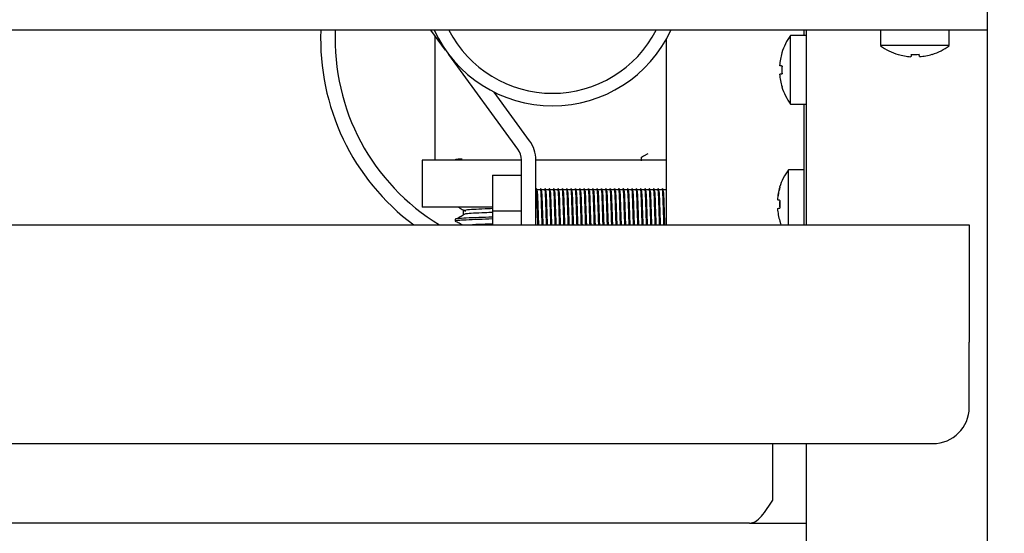
# Model space of a CAD drawing. Units: millimetres. Extents: x 5 to 415, y 5 to 292.
# Drawn here: x 103 to 116, y 125 to 132 of the extents above; entities that cross this region are included whole.
import ezdxf

# ---------------------------------------------------------------- set-up
doc = ezdxf.new("R2010")
doc.units = ezdxf.units.MM
doc.layers.add('FORMAT', color=7, linetype='Continuous')
doc.styles.add('SLDTEXTSTYLE0', font='TXT', dxfattribs={"width": 0.75})
doc.dimstyles.new('SLDDIMSTYLE0', dxfattribs={"dimtxt": 3.5, "dimasz": 3.302, "dimexe": 0, "dimexo": 0.0625, "dimgap": 0.875, "dimtad": 1, "dimdec": 1, "dimlfac": 10, "dimrnd": 1e-09, "dimzin": 12, "dimdsep": 46, "dimtxsty": 'SLDTEXTSTYLE0', "dimsah": 1, "dimcen": 0.09, "dimadec": 0, "dimazin": 3, "dimtfac": 1, "dimtdec": 1, "dimtmove": 0, "dimatfit": 0, "dimfxl": 0, "dimfrac": 2, "dimtolj": 1, "dimtzin": 12, "dimarcsym": 0})

# ---------------------------------------------------------------- blocks, each defined once
blk = doc.blocks.new('_D')
at = {"layer": 'FORMAT'}
for p, q in [((115.925, 147.076), (115.925, 118.62)), ((109.925, 112.111), (109.925, 120.62)), ((109.925, 119.62), (103.575, 119.62)), ((109.925, 119.62), (115.925, 119.62)), ((115.925, 119.62), (125.953, 119.62))]:
    blk.add_line(p, q, dxfattribs=at)
for points in [[(109.925, 119.62), (106.623, 120.128), (106.623, 119.112)], [(115.925, 119.62), (119.227, 119.112), (119.227, 120.128)]]:
    blk.add_solid(points, dxfattribs=at)
at = {"layer": 'FORMAT', "insert": (120.781, 124.131), "char_height": 3.5, "attachment_point": 1, "style": 'SLDTEXTSTYLE0'}
blk.add_mtext('60', dxfattribs=at)

msp = doc.modelspace()

# ---------------------------------------------------------------- linework, layer by layer
at = {"color": 7, "linetype": 'Continuous', "lineweight": 25}
for p, q in [((115.925, 132.346), (115.925, 132.056)), ((114.668, 132.056), (57.181, 132.056)), ((108.448, 131.78), (108.247, 132.056)), ((113.425, 131.984), (113.211, 131.984)), ((113.211, 131.509), (113.211, 131.984)), ((113.395, 132.056), (113.395, 131.984)), ((113.425, 132.056), (113.425, 129.366)), ((114.45, 132.056), (114.45, 131.843)), ((115.181, 132.056), (114.668, 132.056)), ((115.925, 132.056), (115.181, 132.056)), ((115.4, 131.843), (115.4, 132.056)), ((115.925, 132.056), (115.925, 122.837)), ((111.495, 131.93), (111.495, 129.366)), ((115.4, 131.843), (114.45, 131.843)), ((109.447, 130.412), (108.492, 131.72)), ((113.059, 131.567), (113.058, 131.567)), ((113.059, 131.449), (113.059, 131.449)), ((113.211, 131.034), (113.211, 131.509)), ((113.092, 131.275), (113.09, 131.274)), ((109.608, 130.53), (109.118, 131.201)), ((113.211, 131.034), (113.425, 131.034)), ((113.395, 131.034), (113.395, 129.366)), ((108.125, 130.261), (108.125, 129.611)), ((109.495, 130.261), (108.125, 130.261)), ((109.495, 129.366), (109.495, 130.264)), ((109.695, 129.366), (109.695, 130.264)), ((111.495, 130.261), (109.695, 130.261)), ((111.155, 130.251), (111.155, 130.303)), ((109.095, 130.054), (109.495, 130.054)), ((109.095, 130.054), (109.095, 129.561)), ((113.395, 130.128), (113.181, 130.128)), ((113.181, 129.653), (113.181, 130.128)), ((109.698, 129.842), (109.695, 129.837)), ((109.752, 129.851), (109.715, 129.851)), ((109.812, 129.851), (109.775, 129.851)), ((109.872, 129.851), (109.835, 129.851)), ((109.932, 129.851), (109.895, 129.851)), ((109.992, 129.851), (109.955, 129.851)), ((110.052, 129.851), (110.015, 129.851)), ((110.112, 129.851), (110.075, 129.851)), ((110.172, 129.851), (110.135, 129.851)), ((110.232, 129.851), (110.195, 129.851)), ((110.292, 129.851), (110.255, 129.851)), ((110.352, 129.851), (110.315, 129.851)), ((110.412, 129.851), (110.375, 129.851)), ((110.472, 129.851), (110.435, 129.851)), ((110.532, 129.851), (110.495, 129.851)), ((110.592, 129.851), (110.555, 129.851)), ((110.652, 129.851), (110.615, 129.851)), ((110.712, 129.851), (110.675, 129.851)), ((110.772, 129.851), (110.735, 129.851)), ((110.832, 129.851), (110.795, 129.851)), ((110.892, 129.851), (110.855, 129.851)), ((110.952, 129.851), (110.915, 129.851)), ((111.012, 129.851), (110.975, 129.851)), ((111.072, 129.851), (111.035, 129.851)), ((111.132, 129.851), (111.095, 129.851)), ((111.192, 129.851), (111.155, 129.851)), ((111.252, 129.851), (111.215, 129.851)), ((111.312, 129.851), (111.275, 129.851)), ((111.372, 129.851), (111.335, 129.851)), ((111.432, 129.851), (111.395, 129.851)), ((111.492, 129.851), (111.455, 129.851)), ((113.029, 129.711), (113.028, 129.712)), ((113.181, 129.366), (113.181, 129.653)), ((109.095, 129.611), (108.125, 129.611)), ((108.694, 129.563), (108.694, 129.51)), ((108.694, 129.563), (108.694, 129.51)), ((109.095, 129.561), (109.495, 129.561)), ((109.095, 129.561), (109.095, 129.366)), ((113.029, 129.593), (113.029, 129.593)), ((56.175, 129.366), (115.675, 129.366)), ((108.58, 129.444), (108.58, 129.417)), ((115.675, 129.366), (115.675, 127.746)), ((115.675, 126.846), (115.675, 127.746)), ((56.675, 126.346), (115.175, 126.346)), ((112.965, 125.566), (112.965, 126.346)), ((113.425, 126.346), (113.425, 122.645)), ((112.645, 125.246), (59.205, 125.246)), ((112.645, 125.246), (113.425, 125.246))]:
    msp.add_line(p, q, dxfattribs=at)
at = {"color": 7, "linetype": 'Continuous', "lineweight": 25, "flags": 128}
for points in [[(113.091, 131.742), (113.09, 131.742), (113.09, 131.742), (113.089, 131.742), (113.089, 131.742), (113.089, 131.742)], [(114.876, 131.723), (114.875, 131.716), (114.874, 131.711), (114.873, 131.706), (114.872, 131.702), (114.872, 131.698), (114.871, 131.695), (114.871, 131.692), (114.87, 131.69)], [(114.989, 131.691), (114.988, 131.693), (114.988, 131.696), (114.987, 131.699), (114.987, 131.702), (114.986, 131.707), (114.985, 131.712), (114.984, 131.717), (114.983, 131.723)], [(113.093, 131.561), (113.086, 131.563), (113.081, 131.564), (113.076, 131.564), (113.071, 131.565), (113.067, 131.566), (113.064, 131.566), (113.061, 131.567), (113.059, 131.567)], [(113.059, 131.449), (113.061, 131.449), (113.064, 131.45), (113.067, 131.45), (113.071, 131.451), (113.076, 131.452), (113.081, 131.453), (113.087, 131.454), (113.093, 131.455)], [(113.061, 129.886), (113.06, 129.886), (113.06, 129.886), (113.059, 129.886), (113.059, 129.886), (113.059, 129.886)], [(113.063, 129.705), (113.056, 129.707), (113.051, 129.708), (113.046, 129.708), (113.041, 129.709), (113.037, 129.71), (113.034, 129.711), (113.031, 129.711), (113.029, 129.711)], [(113.029, 129.593), (113.031, 129.593), (113.034, 129.594), (113.037, 129.594), (113.041, 129.595), (113.046, 129.596), (113.051, 129.597), (113.057, 129.598), (113.063, 129.599)], [(113.06, 129.418), (113.07, 129.386), (113.078, 129.366)]]:
    msp.add_lwpolyline(points, dxfattribs=at)
at = {"color": 7, "linetype": 'Continuous', "lineweight": 25}
for centre, radius, start, end in [((109.925, 131.929), 3.2, 177.7255, 233.2197), ((109.925, 131.929), 3, 177.5738, 238.6862), ((109.925, 132.811), 1.8, 204.7707, 270), ((109.925, 132.792), 1.608, 207.2001, 332.7999), ((109.925, 132.811), 1.8, 270, 335.2293), ((113.855, 131.509), 0.8, 143.5764, 163.0932), ((114.925, 132.486), 0.8, 233.5764, 253.3595), ((114.925, 132.486), 0.8, 287.3511, 306.4236), ((113.863, 131.51), 0.806, 163.2621, 175.8823), ((113.865, 131.509), 0.808, 163.2932, 175.8943), ((114.562, 131.744), 0.136, 349.6667, 350.3998), ((114.924, 132.495), 0.807, 253.5375, 266.1504), ((114.925, 132.528), 0.807, 266.5421, 274.1613), ((114.925, 132.495), 0.807, 274.5512, 287.1683), ((115.235, 131.736), 0.0734, 189.3785, 190.7127), ((113.895, 131.509), 0.807, 176.2665, 183.9082), ((113.897, 131.509), 0.806, 176.2979, 183.8784), ((113.864, 131.509), 0.807, 184.2783, 196.8862), ((113.863, 131.509), 0.806, 184.2933, 196.9144), ((113.855, 131.509), 0.8, 197.0845, 216.4236), ((109.245, 130.264), 0.45, 0, 36.0983), ((109.245, 130.264), 0.25, 0, 36.0983), ((113.825, 129.653), 0.8, 143.5764, 163.0932), ((113.833, 129.654), 0.807, 163.2619, 175.8807), ((113.835, 129.654), 0.807, 163.292, 175.8955), ((113.865, 129.653), 0.807, 176.2644, 183.9103), ((113.866, 129.653), 0.805, 176.293, 183.8833), ((113.835, 129.653), 0.808, 184.2796, 196.883), ((113.833, 129.653), 0.806, 184.2948, 196.9147), ((113.314, 127.984), 1.456, 99.9582, 100.0428), ((115.175, 126.846), 0.5, 270, 0)]:
    msp.add_arc(centre, radius, start, end, dxfattribs=at)
for points, knots in [([(108.299, 131.985), (108.299, 131.961), (108.299, 131.879), (108.299, 131.708), (108.299, 131.451), (108.299, 131.118), (108.299, 130.711), (108.299, 130.418), (108.299, 130.261)], [0, 0, 0, 0, 0.0492508, 0.1720453, 0.3264069, 0.5142197, 0.7392191, 1, 1, 1, 1]), ([(111.154, 130.302), (111.173, 130.313), (111.203, 130.331), (111.234, 130.349), (111.245, 130.355)], [0, 0, 0, 0, 0.62522, 1, 1, 1, 1]), ([(108.677, 130.276), (108.657, 130.275), (108.596, 130.271), (108.581, 130.267), (108.58, 130.264), (108.58, 130.264)], [0, 0, 0, 0, 0.306783, 0.941481, 1, 1, 1, 1]), ([(109.723, 129.366), (109.722, 129.382), (109.721, 129.419), (109.719, 129.493), (109.716, 129.58), (109.713, 129.665), (109.711, 129.741), (109.708, 129.804), (109.705, 129.848), (109.703, 129.866), (109.702, 129.867), (109.701, 129.867)], [0, 0, 0, 0, 0.0848911, 0.2073466, 0.3337213, 0.4590102, 0.5794774, 0.7034516, 0.8300351, 0.9541817, 1, 1, 1, 1]), ([(109.727, 129.366), (109.726, 129.382), (109.725, 129.419), (109.722, 129.493), (109.72, 129.58), (109.717, 129.665), (109.714, 129.741), (109.712, 129.804), (109.709, 129.848), (109.707, 129.866), (109.705, 129.867), (109.705, 129.867)], [0, 0, 0, 0, 0.084878, 0.207314, 0.33367, 0.458939, 0.579387, 0.703342, 0.829906, 0.954033, 1, 1, 1, 1]), ([(109.718, 129.827), (109.717, 129.829), (109.714, 129.834), (109.711, 129.839), (109.709, 129.842)], [0, 0, 0, 0, 0.499953, 1, 1, 1, 1]), ([(109.737, 129.366), (109.736, 129.384), (109.734, 129.422), (109.732, 129.497), (109.729, 129.579), (109.726, 129.66), (109.724, 129.732), (109.721, 129.791), (109.719, 129.815), (109.718, 129.826)], [0, 0, 0, 0, 0.124555, 0.270455, 0.421028, 0.570306, 0.713838, 0.861546, 1, 1, 1, 1]), ([(109.783, 129.366), (109.782, 129.382), (109.781, 129.419), (109.779, 129.493), (109.776, 129.58), (109.773, 129.665), (109.771, 129.741), (109.768, 129.804), (109.765, 129.848), (109.763, 129.866), (109.762, 129.867), (109.761, 129.867)], [0, 0, 0, 0, 0.084891, 0.207347, 0.333721, 0.45901, 0.579477, 0.703452, 0.830035, 0.954182, 1, 1, 1, 1]), ([(109.787, 129.366), (109.786, 129.382), (109.785, 129.419), (109.782, 129.493), (109.78, 129.58), (109.777, 129.665), (109.774, 129.741), (109.772, 129.804), (109.769, 129.848), (109.767, 129.866), (109.765, 129.867), (109.765, 129.867)], [0, 0, 0, 0, 0.084878, 0.207314, 0.33367, 0.458939, 0.579387, 0.703342, 0.829906, 0.954034, 1, 1, 1, 1]), ([(109.778, 129.827), (109.777, 129.829), (109.774, 129.834), (109.771, 129.839), (109.769, 129.842)], [0, 0, 0, 0, 0.499993, 1, 1, 1, 1]), ([(109.797, 129.366), (109.796, 129.384), (109.794, 129.422), (109.792, 129.497), (109.789, 129.579), (109.786, 129.66), (109.784, 129.732), (109.781, 129.791), (109.779, 129.815), (109.778, 129.826)], [0, 0, 0, 0, 0.124555, 0.270455, 0.421028, 0.570306, 0.713838, 0.861546, 1, 1, 1, 1]), ([(109.843, 129.366), (109.842, 129.382), (109.841, 129.419), (109.839, 129.493), (109.836, 129.58), (109.833, 129.665), (109.831, 129.741), (109.828, 129.804), (109.825, 129.848), (109.823, 129.866), (109.822, 129.867), (109.821, 129.867)], [0, 0, 0, 0, 0.084891, 0.207347, 0.333721, 0.45901, 0.579477, 0.703451, 0.830035, 0.954182, 1, 1, 1, 1]), ([(109.847, 129.366), (109.846, 129.382), (109.845, 129.419), (109.842, 129.493), (109.84, 129.58), (109.837, 129.665), (109.834, 129.741), (109.832, 129.804), (109.829, 129.848), (109.827, 129.866), (109.825, 129.867), (109.825, 129.867)], [0, 0, 0, 0, 0.084878, 0.207314, 0.33367, 0.458939, 0.579387, 0.703342, 0.829906, 0.954033, 1, 1, 1, 1]), ([(109.838, 129.827), (109.837, 129.829), (109.834, 129.834), (109.831, 129.839), (109.829, 129.842)], [0, 0, 0, 0, 0.499993, 1, 1, 1, 1]), ([(109.857, 129.366), (109.856, 129.384), (109.854, 129.422), (109.852, 129.497), (109.849, 129.579), (109.846, 129.66), (109.844, 129.732), (109.841, 129.791), (109.839, 129.815), (109.838, 129.826)], [0, 0, 0, 0, 0.124555, 0.270455, 0.421028, 0.570306, 0.713838, 0.861546, 1, 1, 1, 1]), ([(109.903, 129.366), (109.902, 129.382), (109.901, 129.419), (109.899, 129.493), (109.896, 129.58), (109.893, 129.665), (109.891, 129.741), (109.888, 129.804), (109.885, 129.848), (109.883, 129.866), (109.882, 129.867), (109.881, 129.867)], [0, 0, 0, 0, 0.084891, 0.207347, 0.333721, 0.45901, 0.579477, 0.703452, 0.830035, 0.954182, 1, 1, 1, 1]), ([(109.907, 129.366), (109.906, 129.382), (109.905, 129.419), (109.902, 129.493), (109.9, 129.58), (109.897, 129.665), (109.894, 129.741), (109.892, 129.804), (109.889, 129.848), (109.887, 129.866), (109.885, 129.867), (109.885, 129.867)], [0, 0, 0, 0, 0.084878, 0.207314, 0.33367, 0.458939, 0.579387, 0.703342, 0.829906, 0.954033, 1, 1, 1, 1]), ([(109.898, 129.827), (109.897, 129.829), (109.894, 129.834), (109.891, 129.839), (109.889, 129.842)], [0, 0, 0, 0, 0.499953, 1, 1, 1, 1]), ([(109.917, 129.366), (109.916, 129.384), (109.914, 129.422), (109.912, 129.497), (109.909, 129.579), (109.906, 129.66), (109.904, 129.732), (109.901, 129.791), (109.899, 129.815), (109.898, 129.826)], [0, 0, 0, 0, 0.124555, 0.270455, 0.421028, 0.570306, 0.713838, 0.861546, 1, 1, 1, 1]), ([(109.963, 129.366), (109.962, 129.382), (109.961, 129.419), (109.959, 129.493), (109.956, 129.58), (109.953, 129.665), (109.951, 129.741), (109.948, 129.804), (109.945, 129.848), (109.943, 129.866), (109.942, 129.867), (109.941, 129.867)], [0, 0, 0, 0, 0.084891, 0.207347, 0.333721, 0.45901, 0.579477, 0.703452, 0.830035, 0.954182, 1, 1, 1, 1]), ([(109.967, 129.366), (109.966, 129.382), (109.965, 129.419), (109.962, 129.493), (109.96, 129.58), (109.957, 129.665), (109.954, 129.741), (109.952, 129.804), (109.949, 129.848), (109.947, 129.866), (109.945, 129.867), (109.945, 129.867)], [0, 0, 0, 0, 0.084878, 0.207314, 0.33367, 0.458939, 0.579387, 0.703342, 0.829906, 0.954034, 1, 1, 1, 1]), ([(109.958, 129.827), (109.957, 129.829), (109.954, 129.834), (109.951, 129.839), (109.949, 129.842)], [0, 0, 0, 0, 0.499953, 1, 1, 1, 1]), ([(109.977, 129.366), (109.976, 129.384), (109.974, 129.422), (109.972, 129.497), (109.969, 129.579), (109.966, 129.66), (109.964, 129.732), (109.961, 129.791), (109.959, 129.815), (109.958, 129.826)], [0, 0, 0, 0, 0.124555, 0.270455, 0.421028, 0.570306, 0.713838, 0.861546, 1, 1, 1, 1]), ([(110.023, 129.366), (110.022, 129.382), (110.021, 129.419), (110.019, 129.493), (110.016, 129.58), (110.013, 129.665), (110.011, 129.741), (110.008, 129.804), (110.005, 129.848), (110.003, 129.866), (110.002, 129.867), (110.001, 129.867)], [0, 0, 0, 0, 0.084891, 0.207347, 0.333721, 0.45901, 0.579477, 0.703451, 0.830035, 0.954182, 1, 1, 1, 1]), ([(110.027, 129.366), (110.026, 129.382), (110.025, 129.419), (110.022, 129.493), (110.02, 129.58), (110.017, 129.665), (110.014, 129.741), (110.012, 129.804), (110.009, 129.848), (110.007, 129.866), (110.005, 129.867), (110.005, 129.867)], [0, 0, 0, 0, 0.084878, 0.207314, 0.33367, 0.458939, 0.579387, 0.703342, 0.829906, 0.954033, 1, 1, 1, 1]), ([(110.018, 129.827), (110.017, 129.829), (110.014, 129.834), (110.011, 129.839), (110.009, 129.842)], [0, 0, 0, 0, 0.499993, 1, 1, 1, 1]), ([(110.037, 129.366), (110.036, 129.384), (110.034, 129.422), (110.032, 129.497), (110.029, 129.579), (110.026, 129.66), (110.024, 129.732), (110.021, 129.791), (110.019, 129.815), (110.018, 129.826)], [0, 0, 0, 0, 0.124555, 0.270455, 0.421028, 0.570306, 0.713838, 0.861546, 1, 1, 1, 1]), ([(110.083, 129.366), (110.082, 129.382), (110.081, 129.419), (110.079, 129.493), (110.076, 129.58), (110.073, 129.665), (110.071, 129.741), (110.068, 129.804), (110.065, 129.848), (110.063, 129.866), (110.062, 129.867), (110.061, 129.867)], [0, 0, 0, 0, 0.084891, 0.207347, 0.333721, 0.45901, 0.579477, 0.703452, 0.830035, 0.954182, 1, 1, 1, 1]), ([(110.087, 129.366), (110.086, 129.382), (110.085, 129.419), (110.082, 129.493), (110.08, 129.58), (110.077, 129.665), (110.074, 129.741), (110.072, 129.804), (110.069, 129.848), (110.067, 129.866), (110.065, 129.867), (110.065, 129.867)], [0, 0, 0, 0, 0.084878, 0.207314, 0.33367, 0.458939, 0.579387, 0.703342, 0.829906, 0.954033, 1, 1, 1, 1]), ([(110.078, 129.827), (110.077, 129.829), (110.074, 129.834), (110.071, 129.839), (110.069, 129.842)], [0, 0, 0, 0, 0.499953, 1, 1, 1, 1]), ([(110.097, 129.366), (110.096, 129.384), (110.094, 129.422), (110.092, 129.497), (110.089, 129.579), (110.086, 129.66), (110.084, 129.732), (110.081, 129.791), (110.079, 129.815), (110.078, 129.826)], [0, 0, 0, 0, 0.124555, 0.270455, 0.421028, 0.570306, 0.713838, 0.861546, 1, 1, 1, 1]), ([(110.143, 129.366), (110.142, 129.382), (110.141, 129.419), (110.139, 129.493), (110.136, 129.58), (110.133, 129.665), (110.131, 129.741), (110.128, 129.804), (110.125, 129.848), (110.123, 129.866), (110.122, 129.867), (110.121, 129.867)], [0, 0, 0, 0, 0.084891, 0.207347, 0.333721, 0.45901, 0.579477, 0.703452, 0.830035, 0.954182, 1, 1, 1, 1]), ([(110.147, 129.366), (110.146, 129.382), (110.145, 129.419), (110.142, 129.493), (110.14, 129.58), (110.137, 129.665), (110.134, 129.741), (110.132, 129.804), (110.129, 129.848), (110.127, 129.866), (110.125, 129.867), (110.125, 129.867)], [0, 0, 0, 0, 0.084878, 0.207314, 0.33367, 0.458939, 0.579387, 0.703342, 0.829906, 0.954034, 1, 1, 1, 1]), ([(110.138, 129.827), (110.137, 129.829), (110.134, 129.834), (110.131, 129.839), (110.129, 129.842)], [0, 0, 0, 0, 0.499953, 1, 1, 1, 1]), ([(110.157, 129.366), (110.156, 129.384), (110.154, 129.422), (110.152, 129.497), (110.149, 129.579), (110.146, 129.66), (110.144, 129.732), (110.141, 129.791), (110.139, 129.815), (110.138, 129.826)], [0, 0, 0, 0, 0.124555, 0.270455, 0.421028, 0.570306, 0.713838, 0.861546, 1, 1, 1, 1]), ([(110.203, 129.366), (110.202, 129.382), (110.201, 129.419), (110.199, 129.493), (110.196, 129.58), (110.193, 129.665), (110.191, 129.741), (110.188, 129.804), (110.185, 129.848), (110.183, 129.866), (110.182, 129.867), (110.181, 129.867)], [0, 0, 0, 0, 0.084891, 0.2073465, 0.3337213, 0.4590102, 0.5794774, 0.7034515, 0.8300351, 0.9541817, 1, 1, 1, 1]), ([(110.207, 129.366), (110.206, 129.382), (110.205, 129.419), (110.202, 129.493), (110.2, 129.58), (110.197, 129.665), (110.194, 129.741), (110.192, 129.804), (110.189, 129.848), (110.187, 129.866), (110.185, 129.867), (110.185, 129.867)], [0, 0, 0, 0, 0.084878, 0.207314, 0.33367, 0.458939, 0.579387, 0.703342, 0.829906, 0.954033, 1, 1, 1, 1]), ([(110.198, 129.827), (110.197, 129.829), (110.194, 129.834), (110.191, 129.839), (110.189, 129.842)], [0, 0, 0, 0, 0.499993, 1, 1, 1, 1]), ([(110.217, 129.366), (110.216, 129.384), (110.214, 129.422), (110.212, 129.497), (110.209, 129.579), (110.206, 129.66), (110.204, 129.732), (110.201, 129.791), (110.199, 129.815), (110.198, 129.826)], [0, 0, 0, 0, 0.124555, 0.270455, 0.421028, 0.570306, 0.713838, 0.861546, 1, 1, 1, 1]), ([(110.263, 129.366), (110.262, 129.382), (110.261, 129.419), (110.259, 129.493), (110.256, 129.58), (110.253, 129.665), (110.251, 129.741), (110.248, 129.804), (110.245, 129.848), (110.243, 129.866), (110.242, 129.867), (110.241, 129.867)], [0, 0, 0, 0, 0.084891, 0.207347, 0.333721, 0.45901, 0.579477, 0.703452, 0.830035, 0.954182, 1, 1, 1, 1]), ([(110.267, 129.366), (110.266, 129.382), (110.265, 129.419), (110.262, 129.493), (110.26, 129.58), (110.257, 129.665), (110.254, 129.741), (110.252, 129.804), (110.249, 129.848), (110.247, 129.866), (110.245, 129.867), (110.245, 129.867)], [0, 0, 0, 0, 0.084878, 0.207314, 0.33367, 0.458939, 0.579387, 0.703342, 0.829906, 0.954033, 1, 1, 1, 1]), ([(110.258, 129.827), (110.257, 129.829), (110.254, 129.834), (110.251, 129.839), (110.249, 129.842)], [0, 0, 0, 0, 0.499953, 1, 1, 1, 1]), ([(110.277, 129.366), (110.276, 129.384), (110.274, 129.422), (110.272, 129.497), (110.269, 129.579), (110.266, 129.66), (110.264, 129.732), (110.261, 129.791), (110.259, 129.815), (110.258, 129.826)], [0, 0, 0, 0, 0.124555, 0.270455, 0.421028, 0.570306, 0.713838, 0.861546, 1, 1, 1, 1]), ([(110.323, 129.366), (110.322, 129.382), (110.321, 129.419), (110.319, 129.493), (110.316, 129.58), (110.313, 129.665), (110.311, 129.741), (110.308, 129.804), (110.305, 129.848), (110.303, 129.866), (110.302, 129.867), (110.301, 129.867)], [0, 0, 0, 0, 0.084891, 0.207347, 0.333721, 0.45901, 0.579477, 0.703452, 0.830035, 0.954182, 1, 1, 1, 1]), ([(110.327, 129.366), (110.326, 129.382), (110.325, 129.419), (110.322, 129.493), (110.32, 129.58), (110.317, 129.665), (110.314, 129.741), (110.312, 129.804), (110.309, 129.848), (110.307, 129.866), (110.305, 129.867), (110.305, 129.867)], [0, 0, 0, 0, 0.084878, 0.207314, 0.33367, 0.458939, 0.579387, 0.703342, 0.829906, 0.954033, 1, 1, 1, 1]), ([(110.318, 129.827), (110.317, 129.829), (110.314, 129.834), (110.311, 129.839), (110.309, 129.842)], [0, 0, 0, 0, 0.499953, 1, 1, 1, 1]), ([(110.337, 129.366), (110.336, 129.384), (110.334, 129.422), (110.332, 129.497), (110.329, 129.579), (110.326, 129.66), (110.324, 129.732), (110.321, 129.791), (110.319, 129.815), (110.318, 129.826)], [0, 0, 0, 0, 0.124555, 0.2704547, 0.4210276, 0.5703063, 0.7138376, 0.8615456, 1, 1, 1, 1]), ([(110.383, 129.366), (110.382, 129.382), (110.381, 129.419), (110.379, 129.493), (110.376, 129.58), (110.373, 129.665), (110.371, 129.741), (110.368, 129.804), (110.365, 129.848), (110.363, 129.866), (110.362, 129.867), (110.361, 129.867)], [0, 0, 0, 0, 0.084891, 0.2073465, 0.3337213, 0.4590102, 0.5794774, 0.7034515, 0.8300351, 0.9541817, 1, 1, 1, 1]), ([(110.387, 129.366), (110.386, 129.382), (110.385, 129.419), (110.382, 129.493), (110.38, 129.58), (110.377, 129.665), (110.374, 129.741), (110.372, 129.804), (110.369, 129.848), (110.367, 129.866), (110.365, 129.867), (110.365, 129.867)], [0, 0, 0, 0, 0.084878, 0.207314, 0.33367, 0.458939, 0.579387, 0.703342, 0.829906, 0.954034, 1, 1, 1, 1]), ([(110.378, 129.827), (110.377, 129.829), (110.374, 129.834), (110.371, 129.839), (110.369, 129.842)], [0, 0, 0, 0, 0.499993, 1, 1, 1, 1]), ([(110.397, 129.366), (110.396, 129.384), (110.394, 129.422), (110.392, 129.497), (110.389, 129.579), (110.386, 129.66), (110.384, 129.732), (110.381, 129.791), (110.379, 129.815), (110.378, 129.826)], [0, 0, 0, 0, 0.124555, 0.270455, 0.421028, 0.570306, 0.713838, 0.861546, 1, 1, 1, 1]), ([(110.443, 129.366), (110.442, 129.382), (110.441, 129.419), (110.439, 129.493), (110.436, 129.58), (110.433, 129.665), (110.431, 129.741), (110.428, 129.804), (110.425, 129.848), (110.423, 129.866), (110.422, 129.867), (110.421, 129.867)], [0, 0, 0, 0, 0.084891, 0.207347, 0.333721, 0.45901, 0.579477, 0.703452, 0.830035, 0.954182, 1, 1, 1, 1]), ([(110.447, 129.366), (110.446, 129.382), (110.445, 129.419), (110.442, 129.493), (110.44, 129.58), (110.437, 129.665), (110.434, 129.741), (110.432, 129.804), (110.429, 129.848), (110.427, 129.866), (110.425, 129.867), (110.425, 129.867)], [0, 0, 0, 0, 0.084878, 0.207314, 0.33367, 0.458939, 0.579387, 0.703342, 0.829906, 0.954033, 1, 1, 1, 1]), ([(110.438, 129.827), (110.437, 129.829), (110.434, 129.834), (110.431, 129.839), (110.429, 129.842)], [0, 0, 0, 0, 0.499953, 1, 1, 1, 1]), ([(110.457, 129.366), (110.456, 129.384), (110.454, 129.422), (110.452, 129.497), (110.449, 129.579), (110.446, 129.66), (110.444, 129.732), (110.441, 129.791), (110.439, 129.815), (110.438, 129.826)], [0, 0, 0, 0, 0.124555, 0.270455, 0.421028, 0.570306, 0.713838, 0.861546, 1, 1, 1, 1]), ([(110.503, 129.366), (110.502, 129.382), (110.501, 129.419), (110.499, 129.493), (110.496, 129.58), (110.493, 129.665), (110.491, 129.741), (110.488, 129.804), (110.485, 129.848), (110.483, 129.866), (110.482, 129.867), (110.481, 129.867)], [0, 0, 0, 0, 0.084891, 0.207347, 0.333721, 0.45901, 0.579477, 0.703452, 0.830035, 0.954182, 1, 1, 1, 1]), ([(110.507, 129.366), (110.506, 129.382), (110.505, 129.419), (110.502, 129.493), (110.5, 129.58), (110.497, 129.665), (110.494, 129.741), (110.492, 129.804), (110.489, 129.848), (110.487, 129.866), (110.485, 129.867), (110.485, 129.867)], [0, 0, 0, 0, 0.084878, 0.207314, 0.33367, 0.458939, 0.579387, 0.703342, 0.829906, 0.954033, 1, 1, 1, 1]), ([(110.498, 129.827), (110.497, 129.829), (110.494, 129.834), (110.491, 129.839), (110.489, 129.842)], [0, 0, 0, 0, 0.499953, 1, 1, 1, 1]), ([(110.517, 129.366), (110.516, 129.384), (110.514, 129.422), (110.512, 129.497), (110.509, 129.579), (110.506, 129.66), (110.504, 129.732), (110.501, 129.791), (110.499, 129.815), (110.498, 129.826)], [0, 0, 0, 0, 0.124555, 0.2704547, 0.4210276, 0.5703063, 0.7138376, 0.8615456, 1, 1, 1, 1]), ([(110.563, 129.366), (110.562, 129.382), (110.561, 129.419), (110.559, 129.493), (110.556, 129.58), (110.553, 129.665), (110.551, 129.741), (110.548, 129.804), (110.545, 129.848), (110.543, 129.866), (110.542, 129.867), (110.541, 129.867)], [0, 0, 0, 0, 0.084891, 0.207347, 0.333721, 0.45901, 0.579477, 0.703451, 0.830035, 0.954182, 1, 1, 1, 1]), ([(110.567, 129.366), (110.566, 129.382), (110.565, 129.419), (110.562, 129.493), (110.56, 129.58), (110.557, 129.665), (110.554, 129.741), (110.552, 129.804), (110.549, 129.848), (110.547, 129.866), (110.545, 129.867), (110.545, 129.867)], [0, 0, 0, 0, 0.084878, 0.207314, 0.33367, 0.458939, 0.579387, 0.703342, 0.829906, 0.954034, 1, 1, 1, 1]), ([(110.558, 129.827), (110.557, 129.829), (110.554, 129.834), (110.551, 129.839), (110.549, 129.842)], [0, 0, 0, 0, 0.499993, 1, 1, 1, 1]), ([(110.577, 129.366), (110.576, 129.384), (110.574, 129.422), (110.572, 129.497), (110.569, 129.579), (110.566, 129.66), (110.564, 129.732), (110.561, 129.791), (110.559, 129.815), (110.558, 129.826)], [0, 0, 0, 0, 0.124555, 0.270455, 0.421028, 0.570306, 0.713838, 0.861546, 1, 1, 1, 1]), ([(110.623, 129.366), (110.622, 129.382), (110.621, 129.419), (110.619, 129.493), (110.616, 129.58), (110.613, 129.665), (110.611, 129.741), (110.608, 129.804), (110.605, 129.848), (110.603, 129.866), (110.602, 129.867), (110.601, 129.867)], [0, 0, 0, 0, 0.084891, 0.207347, 0.333721, 0.45901, 0.579477, 0.703452, 0.830035, 0.954182, 1, 1, 1, 1]), ([(110.627, 129.366), (110.626, 129.382), (110.625, 129.419), (110.622, 129.493), (110.62, 129.58), (110.617, 129.665), (110.614, 129.741), (110.612, 129.804), (110.609, 129.848), (110.607, 129.866), (110.605, 129.867), (110.605, 129.867)], [0, 0, 0, 0, 0.084878, 0.207314, 0.33367, 0.458939, 0.579387, 0.703342, 0.829906, 0.954033, 1, 1, 1, 1]), ([(110.618, 129.827), (110.617, 129.829), (110.614, 129.834), (110.611, 129.839), (110.609, 129.842)], [0, 0, 0, 0, 0.499993, 1, 1, 1, 1]), ([(110.637, 129.366), (110.636, 129.384), (110.634, 129.422), (110.632, 129.497), (110.629, 129.579), (110.626, 129.66), (110.624, 129.732), (110.621, 129.791), (110.619, 129.815), (110.618, 129.826)], [0, 0, 0, 0, 0.124555, 0.270455, 0.421028, 0.570306, 0.713838, 0.861546, 1, 1, 1, 1]), ([(110.683, 129.366), (110.682, 129.382), (110.681, 129.419), (110.679, 129.493), (110.676, 129.58), (110.673, 129.665), (110.671, 129.741), (110.668, 129.804), (110.665, 129.848), (110.663, 129.866), (110.662, 129.867), (110.661, 129.867)], [0, 0, 0, 0, 0.0848911, 0.2073466, 0.3337213, 0.4590102, 0.5794774, 0.7034516, 0.8300351, 0.9541817, 1, 1, 1, 1]), ([(110.687, 129.366), (110.686, 129.382), (110.685, 129.419), (110.682, 129.493), (110.68, 129.58), (110.677, 129.665), (110.674, 129.741), (110.672, 129.804), (110.669, 129.848), (110.667, 129.866), (110.665, 129.867), (110.665, 129.867)], [0, 0, 0, 0, 0.084878, 0.207314, 0.33367, 0.458939, 0.579387, 0.703342, 0.829906, 0.954033, 1, 1, 1, 1]), ([(110.678, 129.827), (110.677, 129.829), (110.674, 129.834), (110.671, 129.839), (110.669, 129.842)], [0, 0, 0, 0, 0.499953, 1, 1, 1, 1]), ([(110.697, 129.366), (110.696, 129.384), (110.694, 129.422), (110.692, 129.497), (110.689, 129.579), (110.686, 129.66), (110.684, 129.732), (110.681, 129.791), (110.679, 129.815), (110.678, 129.826)], [0, 0, 0, 0, 0.124555, 0.2704547, 0.4210276, 0.5703063, 0.7138376, 0.8615456, 1, 1, 1, 1]), ([(110.743, 129.366), (110.742, 129.382), (110.741, 129.419), (110.739, 129.493), (110.736, 129.58), (110.733, 129.665), (110.731, 129.741), (110.728, 129.804), (110.725, 129.848), (110.723, 129.866), (110.722, 129.867), (110.721, 129.867)], [0, 0, 0, 0, 0.084891, 0.207347, 0.333721, 0.45901, 0.579477, 0.703451, 0.830035, 0.954182, 1, 1, 1, 1]), ([(110.747, 129.366), (110.746, 129.382), (110.745, 129.419), (110.742, 129.493), (110.74, 129.58), (110.737, 129.665), (110.734, 129.741), (110.732, 129.804), (110.729, 129.848), (110.727, 129.866), (110.725, 129.867), (110.725, 129.867)], [0, 0, 0, 0, 0.084878, 0.207314, 0.33367, 0.458939, 0.579387, 0.703342, 0.829906, 0.954034, 1, 1, 1, 1]), ([(110.738, 129.827), (110.737, 129.829), (110.734, 129.834), (110.731, 129.839), (110.729, 129.842)], [0, 0, 0, 0, 0.499993, 1, 1, 1, 1]), ([(110.757, 129.366), (110.756, 129.384), (110.754, 129.422), (110.752, 129.497), (110.749, 129.579), (110.746, 129.66), (110.744, 129.732), (110.741, 129.791), (110.739, 129.815), (110.738, 129.826)], [0, 0, 0, 0, 0.124555, 0.2704546, 0.4210276, 0.5703064, 0.7138377, 0.8615456, 1, 1, 1, 1]), ([(110.803, 129.366), (110.802, 129.382), (110.801, 129.419), (110.799, 129.493), (110.796, 129.58), (110.793, 129.665), (110.791, 129.741), (110.788, 129.804), (110.785, 129.848), (110.783, 129.866), (110.782, 129.867), (110.781, 129.867)], [0, 0, 0, 0, 0.084891, 0.207347, 0.333721, 0.45901, 0.579477, 0.703452, 0.830035, 0.954182, 1, 1, 1, 1]), ([(110.807, 129.366), (110.806, 129.382), (110.805, 129.419), (110.802, 129.493), (110.8, 129.58), (110.797, 129.665), (110.794, 129.741), (110.792, 129.804), (110.789, 129.848), (110.787, 129.866), (110.785, 129.867), (110.785, 129.867)], [0, 0, 0, 0, 0.084878, 0.207314, 0.33367, 0.458939, 0.579387, 0.703342, 0.829906, 0.954033, 1, 1, 1, 1]), ([(110.798, 129.827), (110.797, 129.829), (110.794, 129.834), (110.791, 129.839), (110.789, 129.842)], [0, 0, 0, 0, 0.499993, 1, 1, 1, 1]), ([(110.817, 129.366), (110.816, 129.384), (110.814, 129.422), (110.812, 129.497), (110.809, 129.579), (110.806, 129.66), (110.804, 129.732), (110.801, 129.791), (110.799, 129.815), (110.798, 129.826)], [0, 0, 0, 0, 0.124555, 0.270455, 0.421028, 0.570306, 0.713838, 0.861546, 1, 1, 1, 1]), ([(110.863, 129.366), (110.862, 129.382), (110.861, 129.419), (110.859, 129.493), (110.856, 129.58), (110.853, 129.665), (110.851, 129.741), (110.848, 129.804), (110.845, 129.848), (110.843, 129.866), (110.842, 129.867), (110.841, 129.867)], [0, 0, 0, 0, 0.0848911, 0.2073466, 0.3337213, 0.4590102, 0.5794774, 0.7034516, 0.8300351, 0.9541817, 1, 1, 1, 1]), ([(110.867, 129.366), (110.866, 129.382), (110.865, 129.419), (110.862, 129.493), (110.86, 129.58), (110.857, 129.665), (110.854, 129.741), (110.852, 129.804), (110.849, 129.848), (110.847, 129.866), (110.845, 129.867), (110.845, 129.867)], [0, 0, 0, 0, 0.084878, 0.207314, 0.33367, 0.458939, 0.579387, 0.703342, 0.829906, 0.954033, 1, 1, 1, 1]), ([(110.858, 129.827), (110.857, 129.829), (110.854, 129.834), (110.851, 129.839), (110.849, 129.842)], [0, 0, 0, 0, 0.499953, 1, 1, 1, 1]), ([(110.877, 129.366), (110.876, 129.384), (110.874, 129.422), (110.872, 129.497), (110.869, 129.579), (110.866, 129.66), (110.864, 129.732), (110.861, 129.791), (110.859, 129.815), (110.858, 129.826)], [0, 0, 0, 0, 0.1245551, 0.2704547, 0.4210276, 0.5703063, 0.7138376, 0.8615456, 1, 1, 1, 1]), ([(110.923, 129.366), (110.922, 129.382), (110.921, 129.419), (110.919, 129.493), (110.916, 129.58), (110.913, 129.665), (110.911, 129.741), (110.908, 129.804), (110.905, 129.848), (110.903, 129.866), (110.902, 129.867), (110.901, 129.867)], [0, 0, 0, 0, 0.084891, 0.207347, 0.333721, 0.45901, 0.579477, 0.703452, 0.830035, 0.954182, 1, 1, 1, 1]), ([(110.927, 129.366), (110.926, 129.382), (110.925, 129.419), (110.922, 129.493), (110.92, 129.58), (110.917, 129.665), (110.914, 129.741), (110.912, 129.804), (110.909, 129.848), (110.907, 129.866), (110.905, 129.867), (110.905, 129.867)], [0, 0, 0, 0, 0.084878, 0.207314, 0.33367, 0.458939, 0.579387, 0.703342, 0.829906, 0.954034, 1, 1, 1, 1]), ([(110.918, 129.827), (110.917, 129.829), (110.914, 129.834), (110.911, 129.839), (110.909, 129.842)], [0, 0, 0, 0, 0.499993, 1, 1, 1, 1]), ([(110.937, 129.366), (110.936, 129.384), (110.934, 129.422), (110.932, 129.497), (110.929, 129.579), (110.926, 129.66), (110.924, 129.732), (110.921, 129.791), (110.919, 129.815), (110.918, 129.826)], [0, 0, 0, 0, 0.124555, 0.270455, 0.421028, 0.570306, 0.713838, 0.861546, 1, 1, 1, 1]), ([(110.983, 129.366), (110.982, 129.382), (110.981, 129.419), (110.979, 129.493), (110.976, 129.58), (110.973, 129.665), (110.971, 129.741), (110.968, 129.804), (110.965, 129.848), (110.963, 129.866), (110.962, 129.867), (110.961, 129.867)], [0, 0, 0, 0, 0.084891, 0.207347, 0.333721, 0.45901, 0.579477, 0.703452, 0.830035, 0.954182, 1, 1, 1, 1]), ([(110.987, 129.366), (110.986, 129.382), (110.985, 129.419), (110.982, 129.493), (110.98, 129.58), (110.977, 129.665), (110.974, 129.741), (110.972, 129.804), (110.969, 129.848), (110.967, 129.866), (110.965, 129.867), (110.965, 129.867)], [0, 0, 0, 0, 0.084878, 0.207314, 0.33367, 0.458939, 0.579387, 0.703342, 0.829906, 0.954033, 1, 1, 1, 1]), ([(110.978, 129.827), (110.977, 129.829), (110.974, 129.834), (110.971, 129.839), (110.969, 129.842)], [0, 0, 0, 0, 0.499973, 1, 1, 1, 1]), ([(110.997, 129.366), (110.996, 129.384), (110.994, 129.422), (110.992, 129.497), (110.989, 129.579), (110.986, 129.66), (110.984, 129.732), (110.981, 129.791), (110.979, 129.815), (110.978, 129.826)], [0, 0, 0, 0, 0.124555, 0.270455, 0.421028, 0.570306, 0.713838, 0.861546, 1, 1, 1, 1]), ([(111.043, 129.366), (111.042, 129.382), (111.041, 129.419), (111.039, 129.493), (111.036, 129.58), (111.033, 129.665), (111.031, 129.741), (111.028, 129.804), (111.025, 129.848), (111.023, 129.866), (111.022, 129.867), (111.021, 129.867)], [0, 0, 0, 0, 0.084891, 0.2073465, 0.3337213, 0.4590101, 0.5794774, 0.7034515, 0.8300351, 0.9541817, 1, 1, 1, 1]), ([(111.047, 129.366), (111.046, 129.382), (111.045, 129.419), (111.042, 129.493), (111.04, 129.58), (111.037, 129.665), (111.034, 129.741), (111.032, 129.804), (111.029, 129.848), (111.027, 129.866), (111.025, 129.867), (111.025, 129.867)], [0, 0, 0, 0, 0.084878, 0.207314, 0.33367, 0.458939, 0.579387, 0.703342, 0.829906, 0.954034, 1, 1, 1, 1]), ([(111.038, 129.827), (111.037, 129.829), (111.034, 129.834), (111.031, 129.839), (111.029, 129.842)], [0, 0, 0, 0, 0.499973, 1, 1, 1, 1]), ([(111.057, 129.366), (111.056, 129.384), (111.054, 129.422), (111.052, 129.497), (111.049, 129.579), (111.046, 129.66), (111.044, 129.732), (111.041, 129.791), (111.039, 129.815), (111.038, 129.826)], [0, 0, 0, 0, 0.124555, 0.270455, 0.421028, 0.570306, 0.713838, 0.861546, 1, 1, 1, 1]), ([(111.103, 129.366), (111.102, 129.382), (111.101, 129.419), (111.099, 129.493), (111.096, 129.58), (111.093, 129.665), (111.091, 129.741), (111.088, 129.804), (111.085, 129.848), (111.083, 129.866), (111.082, 129.867), (111.081, 129.867)], [0, 0, 0, 0, 0.084891, 0.207347, 0.333721, 0.45901, 0.579477, 0.703452, 0.830035, 0.954182, 1, 1, 1, 1]), ([(111.107, 129.366), (111.106, 129.382), (111.105, 129.419), (111.102, 129.493), (111.1, 129.58), (111.097, 129.665), (111.094, 129.741), (111.092, 129.804), (111.089, 129.848), (111.087, 129.866), (111.085, 129.867), (111.085, 129.867)], [0, 0, 0, 0, 0.084878, 0.207314, 0.333669, 0.458939, 0.579387, 0.703342, 0.829906, 0.954034, 1, 1, 1, 1]), ([(111.098, 129.827), (111.097, 129.829), (111.094, 129.834), (111.091, 129.839), (111.089, 129.842)], [0, 0, 0, 0, 0.499933, 1, 1, 1, 1]), ([(111.117, 129.366), (111.116, 129.384), (111.114, 129.422), (111.112, 129.497), (111.109, 129.579), (111.106, 129.66), (111.104, 129.732), (111.101, 129.791), (111.099, 129.815), (111.098, 129.826)], [0, 0, 0, 0, 0.124555, 0.270455, 0.421028, 0.570306, 0.713838, 0.861546, 1, 1, 1, 1]), ([(111.163, 129.366), (111.162, 129.382), (111.161, 129.419), (111.159, 129.493), (111.156, 129.58), (111.153, 129.665), (111.151, 129.741), (111.148, 129.804), (111.145, 129.848), (111.143, 129.866), (111.142, 129.867), (111.141, 129.867)], [0, 0, 0, 0, 0.084891, 0.207347, 0.333721, 0.45901, 0.579477, 0.703452, 0.830035, 0.954182, 1, 1, 1, 1]), ([(111.167, 129.366), (111.166, 129.382), (111.165, 129.419), (111.162, 129.493), (111.16, 129.58), (111.157, 129.665), (111.154, 129.741), (111.152, 129.804), (111.149, 129.848), (111.147, 129.866), (111.145, 129.867), (111.145, 129.867)], [0, 0, 0, 0, 0.084878, 0.207314, 0.33367, 0.458939, 0.579387, 0.703342, 0.829906, 0.954033, 1, 1, 1, 1]), ([(111.158, 129.827), (111.157, 129.829), (111.154, 129.834), (111.151, 129.839), (111.149, 129.842)], [0, 0, 0, 0, 0.499973, 1, 1, 1, 1]), ([(111.177, 129.366), (111.176, 129.384), (111.174, 129.422), (111.172, 129.497), (111.169, 129.579), (111.166, 129.66), (111.164, 129.732), (111.161, 129.791), (111.159, 129.815), (111.158, 129.826)], [0, 0, 0, 0, 0.124555, 0.270455, 0.421028, 0.570306, 0.713838, 0.861546, 1, 1, 1, 1]), ([(111.223, 129.366), (111.222, 129.382), (111.221, 129.419), (111.219, 129.493), (111.216, 129.58), (111.213, 129.665), (111.211, 129.741), (111.208, 129.804), (111.205, 129.848), (111.203, 129.866), (111.202, 129.867), (111.201, 129.867)], [0, 0, 0, 0, 0.084891, 0.2073465, 0.3337213, 0.4590101, 0.5794774, 0.7034515, 0.8300351, 0.9541817, 1, 1, 1, 1]), ([(111.227, 129.366), (111.226, 129.382), (111.225, 129.419), (111.222, 129.493), (111.22, 129.58), (111.217, 129.665), (111.214, 129.741), (111.212, 129.804), (111.209, 129.848), (111.207, 129.866), (111.205, 129.867), (111.205, 129.867)], [0, 0, 0, 0, 0.084878, 0.207314, 0.33367, 0.458939, 0.579387, 0.703342, 0.829906, 0.954034, 1, 1, 1, 1]), ([(111.218, 129.827), (111.217, 129.829), (111.214, 129.834), (111.211, 129.839), (111.209, 129.842)], [0, 0, 0, 0, 0.499973, 1, 1, 1, 1]), ([(111.237, 129.366), (111.236, 129.384), (111.234, 129.422), (111.232, 129.497), (111.229, 129.579), (111.226, 129.66), (111.224, 129.732), (111.221, 129.791), (111.219, 129.815), (111.218, 129.826)], [0, 0, 0, 0, 0.124555, 0.270455, 0.421028, 0.570306, 0.713838, 0.861546, 1, 1, 1, 1]), ([(111.283, 129.366), (111.282, 129.382), (111.281, 129.419), (111.279, 129.493), (111.276, 129.58), (111.273, 129.665), (111.271, 129.741), (111.268, 129.804), (111.265, 129.848), (111.263, 129.866), (111.262, 129.867), (111.261, 129.867)], [0, 0, 0, 0, 0.084891, 0.207347, 0.333721, 0.45901, 0.579477, 0.703452, 0.830035, 0.954182, 1, 1, 1, 1]), ([(111.287, 129.366), (111.286, 129.382), (111.285, 129.419), (111.282, 129.493), (111.28, 129.58), (111.277, 129.665), (111.274, 129.741), (111.272, 129.804), (111.269, 129.848), (111.267, 129.866), (111.265, 129.867), (111.265, 129.867)], [0, 0, 0, 0, 0.084878, 0.207314, 0.333669, 0.458939, 0.579387, 0.703342, 0.829906, 0.954034, 1, 1, 1, 1]), ([(111.278, 129.827), (111.277, 129.829), (111.274, 129.834), (111.271, 129.839), (111.269, 129.842)], [0, 0, 0, 0, 0.500012, 1, 1, 1, 1]), ([(111.297, 129.366), (111.296, 129.384), (111.294, 129.422), (111.292, 129.497), (111.289, 129.579), (111.286, 129.66), (111.284, 129.732), (111.281, 129.791), (111.279, 129.815), (111.278, 129.826)], [0, 0, 0, 0, 0.124555, 0.270455, 0.421028, 0.570306, 0.713838, 0.861546, 1, 1, 1, 1]), ([(111.343, 129.366), (111.342, 129.382), (111.341, 129.419), (111.339, 129.493), (111.336, 129.58), (111.333, 129.665), (111.331, 129.741), (111.328, 129.804), (111.325, 129.848), (111.323, 129.866), (111.322, 129.867), (111.321, 129.867)], [0, 0, 0, 0, 0.084891, 0.207347, 0.333721, 0.45901, 0.579477, 0.703452, 0.830035, 0.954182, 1, 1, 1, 1]), ([(111.347, 129.366), (111.346, 129.382), (111.345, 129.419), (111.342, 129.493), (111.34, 129.58), (111.337, 129.665), (111.334, 129.741), (111.332, 129.804), (111.329, 129.848), (111.327, 129.866), (111.325, 129.867), (111.325, 129.867)], [0, 0, 0, 0, 0.084878, 0.207314, 0.33367, 0.458939, 0.579387, 0.703342, 0.829906, 0.954033, 1, 1, 1, 1]), ([(111.338, 129.827), (111.337, 129.829), (111.334, 129.834), (111.331, 129.839), (111.329, 129.842)], [0, 0, 0, 0, 0.499973, 1, 1, 1, 1]), ([(111.357, 129.366), (111.356, 129.384), (111.354, 129.422), (111.352, 129.497), (111.349, 129.579), (111.346, 129.66), (111.344, 129.732), (111.341, 129.791), (111.339, 129.815), (111.338, 129.826)], [0, 0, 0, 0, 0.124555, 0.270455, 0.421028, 0.570306, 0.713838, 0.861546, 1, 1, 1, 1]), ([(111.403, 129.366), (111.402, 129.382), (111.401, 129.419), (111.399, 129.493), (111.396, 129.58), (111.393, 129.665), (111.391, 129.741), (111.388, 129.804), (111.385, 129.848), (111.383, 129.866), (111.382, 129.867), (111.381, 129.867)], [0, 0, 0, 0, 0.084891, 0.2073465, 0.3337213, 0.4590101, 0.5794774, 0.7034515, 0.8300351, 0.9541817, 1, 1, 1, 1]), ([(111.407, 129.366), (111.406, 129.382), (111.405, 129.419), (111.402, 129.493), (111.4, 129.58), (111.397, 129.665), (111.394, 129.741), (111.392, 129.804), (111.389, 129.848), (111.387, 129.866), (111.385, 129.867), (111.385, 129.867)], [0, 0, 0, 0, 0.084878, 0.207314, 0.33367, 0.458939, 0.579387, 0.703342, 0.829906, 0.954034, 1, 1, 1, 1]), ([(111.398, 129.827), (111.397, 129.829), (111.394, 129.834), (111.391, 129.839), (111.389, 129.842)], [0, 0, 0, 0, 0.499973, 1, 1, 1, 1]), ([(111.417, 129.366), (111.416, 129.384), (111.414, 129.422), (111.412, 129.497), (111.409, 129.579), (111.406, 129.66), (111.404, 129.732), (111.401, 129.791), (111.399, 129.815), (111.398, 129.826)], [0, 0, 0, 0, 0.124555, 0.270455, 0.421028, 0.570306, 0.713838, 0.861546, 1, 1, 1, 1]), ([(111.463, 129.366), (111.462, 129.382), (111.461, 129.419), (111.459, 129.493), (111.456, 129.58), (111.453, 129.665), (111.451, 129.741), (111.448, 129.804), (111.445, 129.848), (111.443, 129.866), (111.442, 129.867), (111.441, 129.867)], [0, 0, 0, 0, 0.084891, 0.207347, 0.333721, 0.45901, 0.579477, 0.703452, 0.830035, 0.954182, 1, 1, 1, 1]), ([(111.467, 129.366), (111.466, 129.382), (111.465, 129.419), (111.462, 129.493), (111.46, 129.58), (111.457, 129.665), (111.454, 129.741), (111.452, 129.804), (111.449, 129.848), (111.447, 129.866), (111.445, 129.867), (111.445, 129.867)], [0, 0, 0, 0, 0.084878, 0.207314, 0.333669, 0.458939, 0.579387, 0.703342, 0.829906, 0.954034, 1, 1, 1, 1]), ([(111.458, 129.827), (111.457, 129.829), (111.454, 129.834), (111.451, 129.839), (111.449, 129.842)], [0, 0, 0, 0, 0.500012, 1, 1, 1, 1]), ([(111.477, 129.366), (111.476, 129.384), (111.474, 129.422), (111.472, 129.497), (111.469, 129.579), (111.466, 129.66), (111.464, 129.732), (111.461, 129.791), (111.459, 129.815), (111.458, 129.826)], [0, 0, 0, 0, 0.124555, 0.270455, 0.421028, 0.570306, 0.713838, 0.861546, 1, 1, 1, 1]), ([(108.722, 129.517), (108.703, 129.506), (108.666, 129.484), (108.629, 129.462), (108.61, 129.451)], [0, 0, 0, 0, 0.4999945, 1, 1, 1, 1]), ([(108.629, 129.611), (108.641, 129.603), (108.672, 129.585), (108.703, 129.567), (108.722, 129.556)], [0, 0, 0, 0, 0.397961, 1, 1, 1, 1]), ([(109.095, 129.591), (109.061, 129.589), (108.955, 129.585), (108.828, 129.579), (108.722, 129.571), (108.695, 129.566), (108.694, 129.563), (108.694, 129.563)], [0, 0, 0, 0, 0.130765, 0.40981, 0.69294, 0.974081, 1, 1, 1, 1]), ([(109.095, 129.538), (109.061, 129.536), (108.955, 129.533), (108.832, 129.526), (108.742, 129.521), (108.729, 129.518), (108.727, 129.517)], [0, 0, 0, 0, 0.176799, 0.554077, 0.936879, 1, 1, 1, 1]), ([(109.095, 129.448), (109.03, 129.446), (108.887, 129.441), (108.725, 129.434), (108.61, 129.426), (108.581, 129.42), (108.578, 129.415), (108.596, 129.413), (108.612, 129.41)], [0, 0, 0, 0, 0.166516, 0.372854, 0.582213, 0.790101, 0.809268, 1, 1, 1, 1]), ([(109.095, 129.474), (109.03, 129.472), (108.887, 129.467), (108.725, 129.46), (108.611, 129.452), (108.58, 129.447), (108.58, 129.444), (108.58, 129.444)], [0, 0, 0, 0, 0.205762, 0.46073, 0.719432, 0.976315, 1, 1, 1, 1]), ([(108.61, 129.41), (108.629, 129.399), (108.653, 129.385), (108.678, 129.37), (108.684, 129.366)], [0, 0, 0, 0, 0.756885, 1, 1, 1, 1]), ([(109.095, 129.379), (109.061, 129.378), (108.957, 129.374), (108.864, 129.37), (108.827, 129.367), (108.822, 129.366)], [0, 0, 0, 0, 0.290031, 0.908939, 1, 1, 1, 1]), ([(112.645, 125.246), (112.672, 125.251), (112.726, 125.261), (112.808, 125.338), (112.887, 125.445), (112.939, 125.527), (112.965, 125.566)], [0, 0, 0, 0, 0.254777, 0.509674, 0.764565, 1, 1, 1, 1])]:
    msp.add_open_spline(points, degree=3, knots=knots, dxfattribs=at)

# ---------------------------------------------------------------- dimensions: what is measured, and where the dimension line sits
at = {"layer": 'FORMAT'}
dim = msp.add_linear_dim(base=(115.925, 119.62), p1=(109.925, 111.111), p2=(115.925, 148.076), dimstyle='SLDDIMSTYLE0', dxfattribs=at)
dim.commit()
dim.dimension.update_dxf_attribs({"geometry": '_D', "text_midpoint": (123.367, 119.62), "dimtype": 160})

doc.saveas('drawing.dxf')
